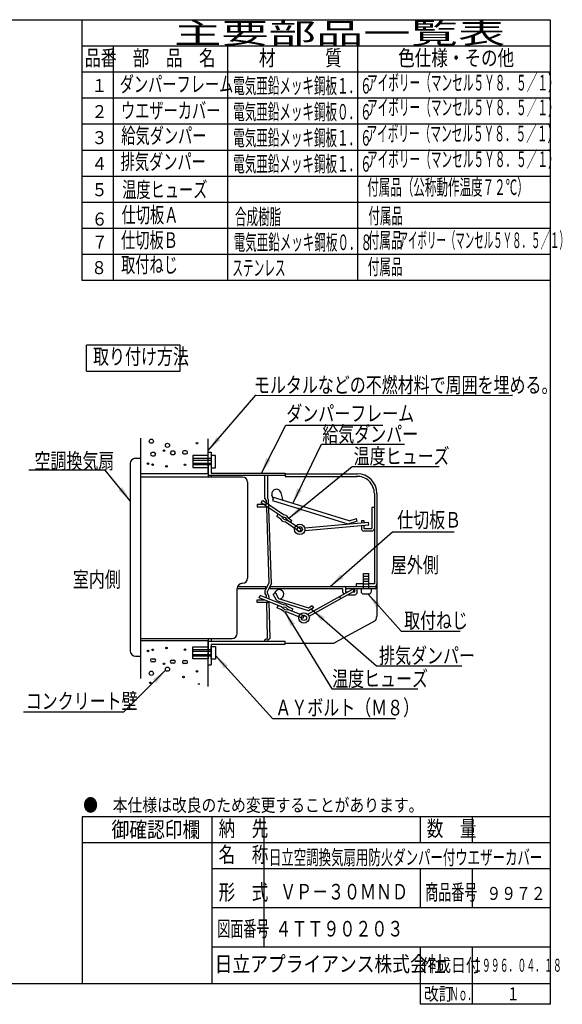
# Model space of a CAD drawing. Extents: x 15 to 287, y 11 to 200.
# Drawn here: x 183 to 287, y 11 to 200 of the extents above; entities that cross this region are included whole.
import ezdxf

# ---------------------------------------------------------------- set-up
doc = ezdxf.new("R2010")
doc.units = 0
doc.layers.add('DD0', color=4, linetype='CONTINUOUS')
doc.layers.add('M0', color=3, linetype='CONTINUOUS')
doc.styles.get("Standard").update_dxf_attribs({"font": 'txt', "bigfont": 'BIGFONT'})
doc.dimstyles.new('LEADSTYL', dxfattribs={"dimtxt": 3.5, "dimasz": 3, "dimexe": 0.18, "dimexo": 0.0625, "dimgap": 1, "dimtad": 0, "dimtih": 1, "dimtoh": 1, "dimdec": 4, "dimzin": 0, "dimtxsty": 'STANDARD', "dimblk1": 'OPEN', "dimblk2": 'OPEN', "dimsah": 1, "dimcen": 0.09, "dimazin": 3, "dimtfac": 1, "dimtdec": 4, "dimtofl": 0, "dimtmove": 0, "dimatfit": 3, "dimtolj": 1, "dimtzin": 0})

msp = doc.modelspace()

# ---------------------------------------------------------------- linework, layer by layer
at = {"layer": 'M0', "color": 7}
for p, q in [((284.578761, 199.680239), (14.578761, 199.680239)), ((194.578761, 149.680239), (194.578761, 199.680239)), ((284.578761, 14.680239), (284.578761, 199.680239)), ((284.578761, 194.680239), (194.578761, 194.680239)), ((200.578761, 194.680239), (200.578761, 149.680239)), ((222.578761, 149.680239), (222.578761, 194.680239)), ((247.578761, 149.680239), (247.578761, 194.680239)), ((284.578761, 189.680239), (194.578761, 189.680239)), ((284.578761, 184.680239), (194.578761, 184.680239)), ((284.578761, 179.680239), (194.578761, 179.680239)), ((284.578761, 174.680239), (194.578761, 174.680239)), ((284.578761, 169.680239), (194.578761, 169.680239)), ((284.578761, 164.680239), (194.578761, 164.680239)), ((284.578761, 159.680239), (194.578761, 159.680239)), ((284.578761, 154.680239), (194.578761, 154.680239)), ((284.578761, 149.680239), (194.578761, 149.680239)), ((229.702248, 107.877041), (229.702248, 112.205568)), ((230.202248, 112.205568), (230.202248, 107.946323)), ((229.929331, 107.498804), (229.702248, 107.877041)), ((230.425325, 107.574759), (230.202248, 107.946323)), ((229.978505, 106.6558), (228.241085, 106.6558)), ((228.241085, 106.6558), (228.241085, 106.1558)), ((230.286807, 106.1558), (228.241085, 106.1558)), ((229.929331, 107.498804), (229.978505, 106.6558)), ((229.993088, 106.1558), (230.450447, 91.565154)), ((230.953911, 91.513064), (230.425325, 107.574759)), ((230.450447, 91.565154), (229.702248, 90.068756)), ((230.607248, 90.819739), (230.202248, 90.009739)), ((230.953911, 91.513064), (230.607248, 90.819739)), ((229.702248, 90.068756), (229.702248, 89.56456)), ((229.702248, 89.56456), (229.929705, 89.185465)), ((229.929705, 89.185465), (229.946777, 88.724497)), ((230.202248, 89.633819), (230.202248, 90.009739)), ((230.202248, 89.633806), (230.202248, 89.633819)), ((230.42498, 89.262586), (230.202248, 89.633806)), ((230.42498, 89.262586), (230.445452, 88.523019)), ((228.219748, 87.855568), (228.219748, 88.355568)), ((228.219748, 88.355568), (229.525175, 88.355568)), ((230.278622, 87.855568), (228.219748, 87.855568)), ((229.986939, 87.855568), (230.147985, 81.020404)), ((230.460548, 87.977652), (230.656183, 80.910142)), ((229.702248, 80.648956), (230.147985, 81.020404)), ((229.702248, 80.368068), (229.702248, 80.648956)), ((230.656183, 80.910142), (230.202248, 80.531863)), ((230.202248, 80.368068), (230.202248, 80.531863)), ((284.578761, 46.680239), (194.578761, 46.680239)), ((194.578761, 46.680239), (194.578761, 14.680239)), ((219.578761, 14.680239), (219.578761, 46.680239)), ((229.578761, 21.680239), (229.578761, 46.680239)), ((259.578761, 41.680239), (259.578761, 46.680239)), ((269.578761, 41.680239), (269.578761, 46.680239)), ((284.578761, 41.680239), (194.578761, 41.680239)), ((284.578761, 36.680239), (219.578761, 36.680239)), ((259.578761, 29.180239), (259.578761, 36.680239)), ((269.578761, 29.180239), (269.578761, 36.680239)), ((284.578761, 29.180239), (219.578761, 29.180239)), ((284.578761, 21.680239), (219.578761, 21.680239)), ((259.578761, 10.680239), (259.578761, 21.680239)), ((269.578761, 10.680239), (269.578761, 21.680239)), ((14.578761, 14.680239), (284.578761, 14.680239)), ((284.578761, 10.680239), (284.578761, 14.680239)), ((284.578761, 10.680239), (259.578761, 10.680239))]:
    msp.add_line(p, q, dxfattribs=at)
at = {"layer": 'M0'}
for p, q in [((195.424301, 132.279629), (195.424301, 137.279629)), ((213.424301, 137.279629), (195.424301, 137.279629)), ((213.424301, 132.279629), (213.424301, 137.279629)), ((195.424301, 132.279629), (213.424301, 132.279629)), ((204.832248, 115.538068), (205.832248, 115.538068)), ((218.832248, 116.056087), (215.832248, 116.056087)), ((215.832248, 116.056087), (215.832248, 113.756087)), ((219.392248, 115.506087), (215.832248, 115.506087)), ((218.832248, 113.756087), (218.832248, 116.056087)), ((220.192248, 116.106087), (219.392248, 116.106087)), ((219.392248, 116.106087), (219.392248, 113.706087)), ((220.192248, 113.706087), (220.192248, 116.106087)), ((203.832248, 114.538068), (203.832248, 78.538068)), ((215.832248, 115.206087), (219.392248, 115.206087)), ((215.832248, 114.606087), (219.392248, 114.606087)), ((219.392248, 114.306087), (215.832248, 114.306087)), ((215.832248, 113.756087), (218.832248, 113.756087)), ((219.392248, 113.706087), (220.192248, 113.706087)), ((218.832248, 112.538068), (205.832248, 112.538068)), ((225.392248, 111.938068), (205.832248, 111.938068)), ((226.392248, 110.938068), (226.392248, 92.538068)), ((248.67284, 90.490295), (248.67284, 93.410295)), ((248.67284, 93.410295), (249.67284, 93.410295)), ((248.67284, 92.910295), (249.67284, 92.910295)), ((249.67284, 90.490295), (249.67284, 93.410295)), ((248.67284, 92.410295), (249.67284, 92.410295)), ((248.67284, 91.910295), (249.67284, 91.910295)), ((248.67284, 91.410295), (249.67284, 91.410295)), ((248.67284, 90.910295), (249.67284, 90.910295)), ((224.392248, 81.938068), (224.392248, 90.538068)), ((248.17284, 90.490295), (248.17284, 89.990295)), ((248.67284, 89.490295), (249.67284, 89.490295)), ((250.17284, 89.990295), (250.17284, 90.490295)), ((243.272747, 80.214622), (250.963366, 84.384062)), ((251.164748, 84.832507), (251.164748, 85.088068)), ((205.832248, 80.938068), (223.392248, 80.938068)), ((233.607248, 80.063068), (242.874129, 80.063068)), ((204.832248, 77.538068), (205.832248, 77.538068)), ((215.832248, 77.020048), (215.832248, 79.320048)), ((215.832248, 79.320048), (218.832248, 79.320048)), ((219.392248, 78.770048), (215.832248, 78.770048)), ((215.832248, 78.470048), (219.392248, 78.470048)), ((215.832248, 77.870048), (219.392248, 77.870048)), ((219.392248, 77.570048), (215.832248, 77.570048)), ((218.832248, 79.320048), (218.832248, 77.020048)), ((219.392248, 76.970048), (219.392248, 79.370048)), ((219.392248, 79.370048), (220.192248, 79.370048)), ((220.192248, 79.370048), (220.192248, 76.970048)), ((208.027204, 77.056251), (208.427204, 77.056251)), ((208.427204, 76.456251), (208.027204, 76.456251)), ((211.818508, 76.797753), (212.218508, 76.797753)), ((212.218508, 76.197753), (211.818508, 76.197753)), ((214.14499, 76.711587), (214.54499, 76.711587)), ((214.54499, 76.111587), (214.14499, 76.111587)), ((218.832248, 77.020048), (215.832248, 77.020048)), ((220.192248, 76.970048), (219.392248, 76.970048)), ((216.816136, 72.230955), (217.216136, 72.230955))]:
    msp.add_line(p, q, dxfattribs=at)
at = {"layer": 'M0', "color": 234}
for p, q in [((205.832248, 119.427538), (205.832248, 115.538068)), ((218.832248, 112.538068), (218.832248, 119.273686)), ((205.832248, 115.538068), (205.832248, 111.938068)), ((205.832248, 111.938068), (205.832248, 80.938068)), ((237.943781, 85.628445), (246.484801, 90.36281)), ((238.186186, 85.191135), (246.727206, 89.9255)), ((246.756687, 90.284848), (246.805168, 90.197386)), ((244.132828, 88.830419), (244.181309, 88.742957)), ((205.832248, 80.938068), (205.832248, 77.538068)), ((205.832248, 80.538068), (218.832248, 80.538068)), ((218.832248, 71.733946), (218.832248, 80.538068)), ((205.832248, 77.538068), (205.832248, 73.27246))]:
    msp.add_line(p, q, dxfattribs=at)
at = {"layer": 'M0', "color": 1}
for p, q in [((208.427204, 116.619884), (208.027204, 116.619884)), ((208.027204, 116.019884), (208.427204, 116.019884)), ((212.218508, 116.878382), (211.818508, 116.878382)), ((211.818508, 116.278382), (212.218508, 116.278382)), ((214.54499, 116.964548), (214.14499, 116.964548)), ((214.14499, 116.364548), (214.54499, 116.364548)), ((233.607248, 112.570568), (247.444748, 112.570568)), ((251.239748, 108.775568), (251.239748, 85.170568)), ((228.995235, 107.011053), (229.274832, 107.425572)), ((232.829534, 104.424786), (228.995235, 107.011053)), ((233.307954, 104.705197), (229.274832, 107.425572)), ((231.990337, 104.387722), (232.269934, 104.802241)), ((232.748761, 103.876159), (231.990337, 104.387722)), ((232.829534, 104.424786), (233.577131, 104.191925)), ((232.829534, 104.424786), (233.325494, 103.818858)), ((233.816495, 104.546796), (233.307954, 104.705197)), ((233.577131, 104.191925), (234.07309, 103.585997)), ((233.816495, 104.546796), (234.153863, 104.134624)), ((234.153863, 104.134624), (234.912287, 103.62306)), ((251.194748, 105.428246), (251.194748, 105.317532)), ((233.08613, 103.463986), (232.748761, 103.876159)), ((233.08613, 103.463986), (233.59467, 103.305586)), ((233.325494, 103.818858), (234.07309, 103.585997)), ((236.384236, 101.424), (233.59467, 103.305586)), ((236.663833, 101.838519), (234.07309, 103.585997)), ((234.632691, 103.208541), (234.912287, 103.62306)), ((236.663833, 101.838519), (236.384236, 101.424)), ((228.591734, 88.732702), (228.779037, 89.196294)), ((233.289624, 87.373899), (228.779037, 89.196294)), ((232.879959, 87.000147), (228.591734, 88.732702)), ((232.066806, 86.789414), (232.25411, 87.253006)), ((232.879959, 87.000147), (233.659633, 86.927808)), ((232.879959, 87.000147), (233.49106, 86.510576)), ((233.819985, 87.324692), (233.289624, 87.373899)), ((233.819985, 87.324692), (234.235676, 86.991669)), ((234.235676, 86.991669), (235.083887, 86.64897)), ((232.915017, 86.446715), (232.066806, 86.789414)), ((233.330709, 86.113692), (232.915017, 86.446715)), ((233.330709, 86.113692), (233.86107, 86.064485)), ((233.49106, 86.510576), (234.270735, 86.438237)), ((233.659633, 86.927808), (234.270735, 86.438237)), ((236.980881, 84.803999), (233.86107, 86.064485)), ((237.168184, 85.267591), (234.270735, 86.438237)), ((234.896584, 86.185378), (235.083887, 86.64897)), ((237.168184, 85.267591), (236.980881, 84.803999))]:
    msp.add_line(p, q, dxfattribs=at)
at = {"layer": 'M0', "color": 194}
for p, q in [((218.832248, 116.705568), (219.392248, 116.705568)), ((219.392248, 116.705568), (219.392248, 112.705568)), ((218.832248, 114.663068), (218.832248, 111.938068)), ((233.607248, 112.205568), (218.832248, 112.205568)), ((219.392248, 112.705568), (233.607248, 112.705568)), ((219.392248, 112.205568), (219.392248, 111.938068)), ((233.607248, 112.705568), (233.607248, 112.070568)), ((233.607248, 112.070568), (247.444748, 112.070568)), ((250.739748, 108.775568), (250.739748, 91.410295)), ((247.239748, 91.410295), (247.239748, 90.910295)), ((248.67284, 91.410295), (247.239748, 91.410295)), ((250.739748, 91.410295), (249.67284, 91.410295)), ((218.832248, 80.938068), (218.832248, 78.358068)), ((233.607248, 80.368068), (218.832248, 80.368068)), ((218.832248, 78.358068), (218.832248, 80.063068)), ((219.392248, 80.938068), (219.392248, 80.368068)), ((219.392248, 79.868068), (219.392248, 75.868068)), ((219.392248, 79.868068), (233.607248, 79.868068)), ((233.607248, 79.868068), (233.607248, 80.368068)), ((218.832248, 75.868068), (219.392248, 75.868068))]:
    msp.add_line(p, q, dxfattribs=at)
at = {"layer": 'M0', "color": 114}
for p, q in [((231.264948, 107.828135), (231.066677, 108.445726)), ((245.905558, 103.53417), (231.194047, 108.048984)), ((233.14971, 107.609691), (232.809901, 108.89366)), ((231.266508, 107.756083), (231.192457, 107.426419)), ((231.192457, 107.426419), (245.618975, 102.975622)), ((247.452787, 103.493458), (245.820685, 102.983865)), ((245.905558, 103.53417), (247.303767, 103.970735)), ((247.452787, 103.493458), (247.303767, 103.970735)), ((224.464107, 90.910295), (229.913018, 90.910295)), ((229.913018, 90.490295), (229.913018, 90.910295)), ((230.652526, 90.910295), (248.67284, 90.910295)), ((230.652526, 90.910295), (230.652526, 90.490295)), ((245.20396, 90.790295), (245.20396, 90.490295)), ((249.67284, 90.910295), (251.05396, 90.910295)), ((251.05396, 90.910295), (251.05396, 90.640295)), ((229.913018, 90.490295), (224.392248, 90.490295)), ((244.237337, 90.490295), (230.652526, 90.490295)), ((231.724269, 89.706328), (231.291017, 89.456743)), ((231.947802, 88.316641), (231.291017, 89.456743)), ((231.724269, 89.706328), (232.340094, 88.637328)), ((244.70396, 90.490295), (244.247844, 90.490295)), ((244.70396, 89.840295), (244.70396, 90.490295)), ((250.90396, 90.490295), (245.20396, 90.490295)), ((245.20396, 90.490295), (245.20396, 89.840295)), ((245.54216, 89.840295), (245.20396, 89.840295)), ((245.671469, 89.340295), (246.95396, 89.340295)), ((246.95396, 89.840295), (246.573493, 89.840295)), ((246.95396, 89.840295), (246.95396, 90.490295)), ((247.45396, 89.840295), (247.45396, 90.490295)), ((232.096074, 88.185182), (238.034503, 86.319544)), ((232.340094, 88.637328), (238.084333, 86.823905)), ((238.084333, 86.823905), (238.814157, 87.24442)), ((238.814157, 87.24442), (239.063779, 86.81119)), ((239.063779, 86.81119), (238.262175, 86.349315))]:
    msp.add_line(p, q, dxfattribs=at)
at = {"layer": 'M0', "color": 2}
for p, q in [((250.239748, 106.069579), (250.239748, 102.069579)), ((250.739748, 106.069579), (250.239748, 106.069579)), ((237.383422, 102.193195), (249.617727, 103.263558)), ((237.427, 101.695097), (249.661305, 102.76546)), ((248.239748, 103.569579), (248.739748, 103.569579)), ((248.239748, 103.560831), (248.239748, 103.143)), ((248.239748, 102.64109), (248.239748, 102.069579)), ((248.739748, 103.572408), (248.739748, 103.186744)), ((248.739748, 102.684834), (248.739748, 102.069579)), ((249.661305, 102.76546), (249.617727, 103.263558)), ((248.739748, 102.069579), (250.239748, 102.069579)), ((250.239748, 101.569579), (248.739748, 101.569579))]:
    msp.add_line(p, q, dxfattribs=at)
at = {"layer": 'M0', "color": 1}
for centre, radius in [((207.88254, 118.818698), 0.4), ((210.984516, 118.043204), 0.4), ((216.667697, 118.450257), 0.15), ((210.3082, 117.009433), 0.15), ((207.227819, 114.525255), 0.15), ((208.122123, 114.32652), 0.15), ((210.805036, 113.978735), 0.15), ((214.332569, 114.276837), 0.15)]:
    msp.add_circle(centre, radius, dxfattribs=at)
at = {"layer": 'M0', "color": 2}
for radius in [1, 0.5]:
    msp.add_circle((236.406769, 101.888336), radius, dxfattribs=at)
at = {"layer": 'M0', "color": 234}
for radius in [1, 0.5]:
    msp.add_circle((237.21357, 84.885294), radius, dxfattribs=at)
at = {"layer": 'M0'}
for centre, radius in [((207.227819, 78.550881), 0.15), ((208.122123, 78.749615), 0.15), ((210.805036, 79.0974), 0.15), ((214.332569, 78.799298), 0.15), ((210.3082, 76.066702), 0.15), ((207.88254, 74.257437), 0.4), ((210.984516, 75.032931), 0.4), ((216.667697, 74.625879), 0.15), ((207.674971, 72.41496), 0.15), ((214.05931, 73.53284), 0.15)]:
    msp.add_circle(centre, radius, dxfattribs=at)
for centre, radius, start, end in [((204.832248, 114.538068), 1, 90, 180), ((225.392248, 110.938068), 1, 0, 90), ((225.392248, 90.538068), 1, 90, 180), ((225.392248, 92.538068), 1, 270, 360), ((248.67284, 89.990295), 0.5, 180, 270), ((249.67284, 89.990295), 0.5, 270, 360), ((250.564748, 84.832507), 0.6, 311.633539, 360), ((223.392248, 81.938068), 1, 270, 360), ((242.874129, 80.663068), 0.6, 270, 311.633539), ((204.832248, 78.538068), 1, 180, 270), ((208.027204, 76.756251), 0.3, 90, 270), ((208.427204, 76.756251), 0.3, -90, 90), ((211.818508, 76.497753), 0.3, 90, 270), ((212.218508, 76.497753), 0.3, -90, 90), ((214.14499, 76.411587), 0.3, 90, 270), ((214.54499, 76.411587), 0.3, -90, 90)]:
    msp.add_arc(centre, radius, start, end, dxfattribs=at)
at = {"layer": 'M0', "color": 1}
for centre, radius, start, end in [((208.027204, 116.319884), 0.3, 90, 270), ((208.427204, 116.319884), 0.3, 270, 450), ((211.818508, 116.578382), 0.3, 90, 270), ((212.218508, 116.578382), 0.3, 270, 450), ((214.14499, 116.664548), 0.3, 90, 270), ((214.54499, 116.664548), 0.3, 270, 450), ((247.444748, 108.775568), 3.795, 0, 90), ((251.157248, 85.170568), 0.0825, 275.215909, 360), ((251.157248, 85.170568), 0.0825, 270, 275.215909)]:
    msp.add_arc(centre, radius, start, end, dxfattribs=at)
at = {"layer": 'M0', "color": 194}
msp.add_arc((247.444748, 108.775568), 3.3, 0, 93.154427, dxfattribs=at)
at = {"layer": 'M0', "color": 114}
for centre, radius, start, end in [((231.935436, 108.680794), 0.9, 13.681097, 195.140535), ((231.120155, 107.788957), 0.15, 347.34, 375.140535), ((245.704449, 103.35614), 0.39, 257.34, 287.34), ((245.08396, 90.790295), 0.12, 0, 90), ((250.739748, 91.410295), 0.5, 270, 360), ((231.428987, 89.709333), 0.15, 299.945186, 344.338863), ((232.440006, 89.425889), 0.9, 283.91079, 524.338863), ((245.20396, 89.840295), 0.5, 180, 228.142918), ((246.95396, 89.840295), 0.5, 270, 360), ((250.90396, 90.640295), 0.15, -90, 0), ((232.207753, 88.466392), 0.3, 209.945186, 254.945186), ((238.112402, 86.609254), 0.3, 254.95, 299.95)]:
    msp.add_arc(centre, radius, start, end, dxfattribs=at)
at = {"layer": 'M0', "color": 7}
for centre, end in [((230.286807, 106.3508), 363.338384), ((230.278622, 88.050568), 338.160114)]:
    msp.add_arc(centre, 0.195, 270, end, dxfattribs=at)
at = {"layer": 'M0', "color": 2}
for centre, start, end in [((248.739748, 102.069579), 180, 270), ((250.239748, 102.069579), 270, 360)]:
    msp.add_arc(centre, 0.5, start, end, dxfattribs=at)
at = {"layer": 'M0', "color": 234}
for centre, start, end in [((244.307752, 88.927381), 119, 209), ((246.581763, 90.187886), 29, 119), ((246.630244, 90.100424), 299, 389), ((244.356233, 88.839919), 209, 299)]:
    msp.add_arc(centre, 0.2, start, end, dxfattribs=at)

# ---------------------------------------------------------------- texts
at = {"layer": 'M0', "color": 7}
for s, height, width, p in [('主要部品一覧表', 4, 1.666667, (212.245428, 195.180239)), ('品番', 3, 0.75, (195.103755, 190.930239)), ('部\u3000品\u3000名', 3, 0.777778, (204.312094, 190.930239)), ('材\u3000\u3000\u3000質', 3, 0.777778, (228.562094, 190.930239)), ('色仕様・その他', 3, 0.777778, (255.312094, 190.930239)), ('ダンパーフレーム', 3, 0.666667, (201.804753, 185.883441)), ('アイボリー（マンセル５Ｙ８．５／１）', 3, 0.5, (249.31443, 186.172167)), ('１', 2.5, 0.9, (196.388713, 185.874011)), ('電気亜鉛メッキ鋼板１．６', 3, 0.541667, (223.613615, 185.579287)), ('２', 2.5, 0.9, (196.388713, 180.874011)), ('ウエザーカバー', 3, 0.666667, (202.049107, 180.82236)), ('電気亜鉛メッキ鋼板０．６', 3, 0.541667, (223.613615, 180.579287)), ('アイボリー（マンセル５Ｙ８．５／１）', 3, 0.5, (249.31443, 181.427905)), ('アイボリー（マンセル５Ｙ８．５／１）', 3, 0.5, (249.221412, 176.404589)), ('３', 2.5, 0.9, (196.388713, 175.874011)), ('給気ダンパー', 3, 0.666667, (202.110188, 176.005618)), ('電気亜鉛メッキ鋼板１．６', 3, 0.541667, (223.613615, 175.579287)), ('排気ダンパー', 3, 0.666667, (201.988011, 171.005618)), ('電気亜鉛メッキ鋼板１．６', 3, 0.541667, (223.613615, 170.579287)), ('アイボリー（マンセル５Ｙ８．５／１）', 3, 0.5, (249.31443, 171.474276)), ('４', 2.5, 0.9, (196.388713, 170.874011)), ('５', 2.5, 0.9, (196.388713, 165.874011)), ('温度ヒューズ', 3, 0.666667, (202.293461, 165.639086)), ('付属品（公称動作温度７２℃）', 3, 0.541667, (249.365675, 166.10248)), ('６', 2.5, 0.9, (196.401027, 160.224978)), ('仕切板Ａ', 3, 0.666667, (202.176793, 160.783846)), ('合成樹脂', 3, 0.541667, (223.96884, 160.440753)), ('付属品', 3, 0.541667, (249.590712, 160.586733)), ('仕切板Ｂ', 3, 0.666667, (202.071232, 155.94269)), ('電気亜鉛メッキ鋼板０．８', 3, 0.541667, (223.696837, 155.51636)), ('付属品', 3, 0.541667, (249.485151, 155.91202)), ('アイボリー（マンセル５Ｙ８．５／１）', 3, 0.444444, (255.37392, 155.917986)), ('７', 2.5, 0.9, (196.471934, 155.811083)), ('８', 2.5, 0.9, (196.305491, 150.90108)), ('取付ねじ', 3, 0.666667, (202.071232, 151.199114)), ('ステンレス', 3, 0.5, (223.442894, 150.606356)), ('付属品', 3, 0.541667, (249.485151, 150.835574)), ('●\u3000本仕様は改良のため変更することがあります。', 2.5, 0.833333, (194.787094, 47.680239)), ('\u3000御確認印欄', 3, 0.833333, (196.828761, 42.730238)), ('納\u3000先', 3, 0.777778, (220.812094, 42.930239)), ('数\u3000量', 3, 0.777778, (260.812094, 42.930239)), ('名\u3000称', 3, 0.777778, (220.812094, 37.930239)), ('日立空調換気扇用防火ダンパー付ウエザーカバー', 2.8, 0.625, (230.481318, 37.497777)), ('形\u3000式', 3, 0.777778, (220.812094, 30.720473)), ('商品番号', 3, 0.611111, (260.512094, 30.720473)), ('ＶＰ－３０ＭＮＤ', 3, 0.75, (232.635524, 30.808224)), ('９９７２', 2.5, 0.833333, (272.287094, 30.720473)), ('図面番号', 3, 0.611111, (220.562097, 23.698819)), ('４ＴＴ９０２０３', 3, 0.75, (231.742122, 23.698819)), ('日立アプライアンス株式会社', 3, 0.833333, (220.061564, 16.930239)), ('作成日付', 2.5, 0.833333, (259.787094, 16.930239)), ('１９９６．０４．１８', 2.5, 0.5, (269.703761, 16.930239)), ('改訂', 2.5, 0.833333, (260.287094, 11.430239)), ('Ｎｏ．', 2.5, 0.5, (265.203761, 11.430239)), ('１', 2.5, 0.733333, (276.162094, 11.430239))]:
    msp.add_text(s, height=height, dxfattribs=dict(at, width=width)).set_placement(p)
at = {"layer": 'M0', "color": 234, "width": 0.75}
for s, p in [('取り付け方法', (196.685098, 133.587366)), ('モルタルなどの不燃材料で周囲を埋める。', (227.599296, 128.120348)), ('ダンパーフレーム', (233.825081, 122.638155)), ('給気ダンパー', (240.73864, 118.699099)), ('温度ヒューズ', (246.758232, 114.447155)), ('空調換気扇', (185.428335, 113.527096)), ('仕切板Ｂ', (255.117353, 102.225979)), ('屋外側', (253.903858, 93.558883)), ('室内側', (192.812601, 90.790416)), ('取付ねじ', (256.446844, 82.909594)), ('排気ダンパー', (251.648476, 76.149788)), ('温度ヒューズ', (242.627434, 71.717972)), ('コンクリート壁', (183.757971, 67.411289)), ('ＡＹボルト（Ｍ８）', (231.71122, 66.152561))]:
    msp.add_text(s, height=3, dxfattribs=at).set_placement(p)

# ---------------------------------------------------------------- leaders
at = {"layer": 'DD0'}
for points in [[(218.832245, 117.045174), (227.93428, 127.693748), (277.294861, 127.582825), (277.073029, 127.582825)], [(229.043503, 112.705566), (233.702255, 121.925766), (252.337265, 121.925766)], [(235.04187, 106.868126), (240.579468, 118.26532), (256.552338, 118.26532)], [(234.307327, 104.031105), (246.458359, 113.939339), (263.207672, 113.939339)], [(203.832245, 107.394897), (198.983475, 113.273804), (184.341675, 113.273804)], [(242.243301, 90.910294), (254.222946, 101.405075), (266.091675, 101.405075)], [(249.453278, 89.490295), (255.886795, 82.326385), (267.200897, 82.326385)], [(233.501007, 86.097893), (242.576065, 71.234116), (259.103546, 71.234116)], [(238.669312, 86.5839), (251.117111, 75.671021), (267.533661, 75.671021)], [(220.192245, 77.667633), (231.151031, 65.577065), (254.777557, 65.577065)], [(210.636826, 74.835152), (202.53299, 66.797211), (183.343384, 66.797211)]]:
    msp.add_leader(points, dimstyle='LEADSTYL', dxfattribs=at)

doc.saveas('drawing.dxf')
